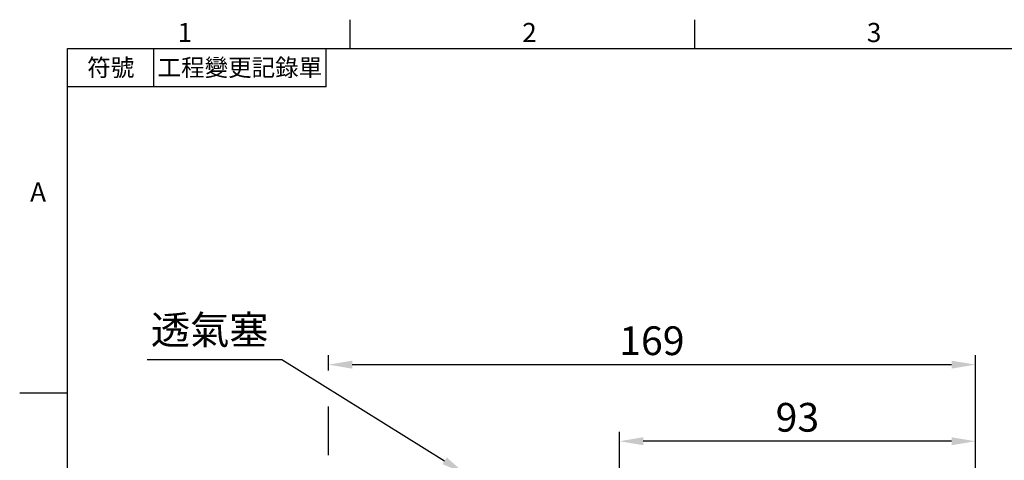
# Model space of a CAD drawing. Units: millimetres. Extents: x -17 to 766, y -10 to 490.
# Drawn here: x -12 to 245, y 372 to 488 of the extents above; entities that cross this region are included whole.
import ezdxf
from ezdxf.enums import TextEntityAlignment as Align

# ---------------------------------------------------------------- set-up
doc = ezdxf.new("R2010")
doc.units = ezdxf.units.MM
doc.header["$LTSCALE"] = 2.5
doc.layers.add('DIM', color=3, linetype='Continuous')
doc.styles.add('ATTDEF', font='txt')
doc.styles.get("Standard").update_dxf_attribs({"font": 'simplex.shx'})
doc.dimstyles.new('C', dxfattribs={"dimscale": 2.5, "dimtxt": 3, "dimasz": 2.5, "dimexe": 1, "dimexo": 1, "dimgap": 1, "dimtad": 1, "dimtoh": 1, "dimdec": 4, "dimdsep": 46, "dimtxsty": 'Standard', "dimcen": 0, "dimclrd": 256, "dimclre": 256, "dimclrt": 256, "dimadec": 0, "dimazin": 0, "dimtfac": 0.6, "dimtdec": 4, "dimtofl": 0, "dimtmove": 0, "dimatfit": 3, "dimfxl": 0, "dimtolj": 1, "dimarcsym": 0})
doc.dimstyles.new('L', dxfattribs={"dimscale": 2.5, "dimtxt": 3, "dimasz": 2.5, "dimexe": 1, "dimexo": 1, "dimgap": 1, "dimtad": 1, "dimdec": 4, "dimdsep": 46, "dimtxsty": 'Standard', "dimcen": 0, "dimclrd": 256, "dimclre": 256, "dimclrt": 256, "dimadec": 0, "dimazin": 0, "dimtfac": 0.6, "dimtdec": 4, "dimtmove": 0, "dimatfit": 3, "dimfxl": 0, "dimtolj": 1, "dimarcsym": 0})

# ---------------------------------------------------------------- blocks, each defined once
blk = doc.blocks.new('*D29')
at = {"layer": 'Defpoints', "color": 0}
for p in [(144.11, 377.42), (144.11, 362.14), (237.11, 310.14)]:
    blk.add_point(p, dxfattribs=at)
at = {"layer": 'DIM', "lineweight": -2}
for p, q in [((144.11, 364.64), (144.11, 379.92)), ((237.11, 312.64), (237.11, 379.92)), ((230.86, 377.42), (150.36, 377.42))]:
    blk.add_line(p, q, dxfattribs=at)
at = {"layer": 'DIM'}
for points in [[(150.36, 378.47), (150.36, 376.38), (144.11, 377.42)], [(230.86, 378.47), (230.86, 376.38), (237.11, 377.42)]]:
    blk.add_solid(points, dxfattribs=at)
at = {"layer": 'DIM', "insert": (190.61, 383.67), "char_height": 7.5, "attachment_point": 5}
blk.add_mtext('\\A1;93', dxfattribs=at)
blk = doc.blocks.new('*D30')
at = {"layer": 'Defpoints', "color": 0}
for p in [(237.11, 397.42), (237.11, 310.14), (68.11, 252.9)]:
    blk.add_point(p, dxfattribs=at)
at = {"layer": 'DIM', "lineweight": -2}
for p, q in [((68.11, 395.88), (68.11, 399.92)), ((237.11, 312.64), (237.11, 399.92)), ((74.36, 397.42), (230.86, 397.42)), ((68.11, 373.82), (68.11, 386.5)), ((68.11, 295.82), (68.11, 364.45)), ((68.11, 255.4), (68.11, 286.45))]:
    blk.add_line(p, q, dxfattribs=at)
at = {"layer": 'DIM'}
for points in [[(74.36, 398.47), (74.36, 396.38), (68.11, 397.42)], [(230.86, 398.47), (230.86, 396.38), (237.11, 397.42)]]:
    blk.add_solid(points, dxfattribs=at)
at = {"layer": 'DIM', "insert": (152.61, 403.67), "char_height": 7.5, "attachment_point": 5}
blk.add_mtext('\\A1;169', dxfattribs=at)
blk = doc.blocks.new('*D33')
at = {"layer": 'Defpoints', "color": 0}
for p in [(103.79, 369), (109.39, 365.52)]:
    blk.add_point(p, dxfattribs=at)
at = {"layer": 'DIM', "lineweight": -2}
for p, q in [((20.78, 398.76), (55.94, 398.76)), ((55.94, 398.76), (98.48, 372.3))]:
    blk.add_line(p, q, dxfattribs=at)
at = {"layer": 'DIM'}
blk.add_solid([(99.03, 373.19), (97.93, 371.42), (103.79, 369)], dxfattribs=at)
at = {"layer": 'DIM', "insert": (37.11, 406.49), "char_height": 7.5, "attachment_point": 5}
blk.add_mtext('\\A1;{\\fPMingLiU|b0|i0|c136|p18;透氣\\H1x;塞}', dxfattribs=at)
blk = doc.blocks.new('GJA420')
at = {"color": 0}
for p, q in [((29.5, 195), (29.5, 192)), ((65.5, 195), (65.5, 192)), ((0, 192), (275, 192)), ((0, 0), (0, 192)), ((9, 188), (9, 192)), ((27, 188), (27, 192)), ((27, 188), (0, 188)), ((0, 156), (-5, 156))]:
    blk.add_line(p, q, dxfattribs=at)
for s, p in [('1', (11.5, 192.66)), ('2', (47.5, 192.66)), ('3', (83.5, 192.66)), ('A', (-3.91, 176))]:
    blk.add_text(s, height=2, dxfattribs=at).set_placement(p)
at = {"color": 0, "char_height": 1.8, "attachment_point": 5}
for s, insert, width in [('{\\f標楷體|b0|i0|c136|p65;符號}', (4.51, 190), 6), ('{\\fDFKai-SB|b0|i0|c136|p65;工程變更記錄單}', (18, 190), 17.9481)]:
    blk.add_mtext(s, dxfattribs=dict(at, insert=insert, width=width))
at = {"color": 4, "style": 'ATTDEF'}
blk.add_attdef('料號', text='', height=2.5, dxfattribs=at).set_placement((120.5, 3), align=Align.MIDDLE_LEFT)
for tag, p in [('比例', (200.5, 3)), ('版本', (236.5, 3))]:
    blk.add_attdef(tag, text='', height=2.5, dxfattribs=at).set_placement(p, align=Align.MIDDLE_CENTER)

msp = doc.modelspace()

# ---------------------------------------------------------------- block references
at = {"layer": 'DIM', "xscale": 2.5, "yscale": 2.5, "zscale": 2.5}
msp.add_blockref('GJA420', (0, 0), dxfattribs=at)

# ---------------------------------------------------------------- dimensions: what is measured, and where the dimension line sits
at = {"layer": 'DIM'}
dim = msp.add_radius_dim(center=(109.39248, 365.51568), mpoint=(103.78806, 369.00143), text='{\\fPMingLiU|b0|i0|c136|p18;透氣\\H1x;塞}', dimstyle='C', dxfattribs=at)
dim.commit()
dim.dimension.update_dxf_attribs({"geometry": '*D33', "text_midpoint": (37.11181, 398.76016), "dimtype": 164})
for base, p1, p2, picture, middle in [((237.11006, 397.42397), (68.11006, 252.90046), (237.11006, 310.13541), '*D30', (152.61006, 397.42397)), ((144.11006, 377.42397), (237.11006, 310.13541), (144.11006, 362.13541), '*D29', (190.61006, 377.42397))]:
    dim = msp.add_linear_dim(base=base, p1=p1, p2=p2, dimstyle='L', override={"dimtmove": 0}, dxfattribs=at)
    dim.commit()
    dim.dimension.update_dxf_attribs({"geometry": picture, "text_midpoint": middle, "dimtype": 160})

doc.saveas('drawing.dxf')
